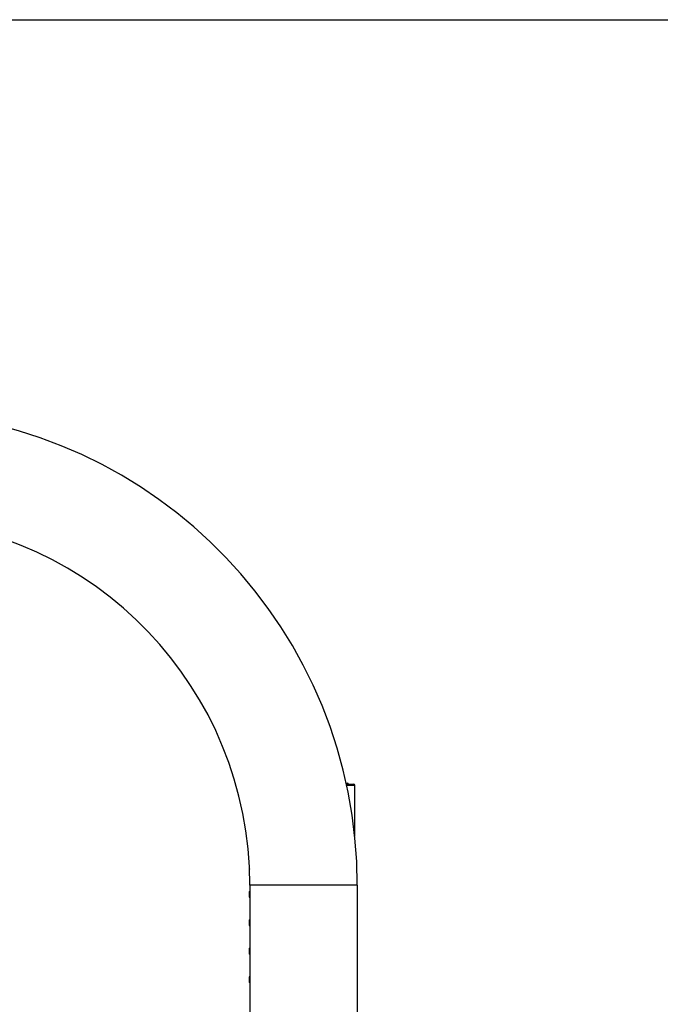
# Model space of a CAD drawing. Units: inches. Extents: x 0 to 11, y 0 to 8.5.
# Drawn here: x 5.3 to 6.3, y 6.9 to 8.5 of the extents above; entities that cross this region are included whole.
import ezdxf

# ---------------------------------------------------------------- set-up
doc = ezdxf.new("R2010")
doc.units = ezdxf.units.IN
doc.header["$LTSCALE"] = 0.605
doc.header["$MEASUREMENT"] = 0
doc.layers.get('0').update_dxf_attribs({"linetype": 'CONTINUOUS'})

msp = doc.modelspace()

# ---------------------------------------------------------------- linework, layer by layer
at = {"color": 7, "linetype": 'Continuous'}
for p, q in [((0, 8.5), (11, 8.5)), ((5.8211, 7.2793), (5.823, 7.2793)), ((5.8215, 7.2777), (5.8332, 7.2777)), ((5.8218, 7.2762), (5.8347, 7.2762)), ((5.8347, 7.195), (5.8347, 7.2762)), ((5.6659, 7.1487), (5.6659, 7.1467)), ((5.6659, 7.1477), (5.6659, 7.1473)), ((5.6659, 7.1473), (5.6659, 7.147)), ((5.6659, 7.147), (5.6659, 7.1467)), ((5.6659, 7.1467), (5.6659, 7.1464)), ((5.6659, 7.1467), (5.6659, 7.1467)), ((5.6659, 7.1464), (5.6659, 7.1461)), ((5.6659, 7.1462), (5.6659, 7.1458)), ((5.6659, 7.1459), (5.6659, 7.1455)), ((5.6659, 7.1457), (5.6659, 7.1453)), ((5.6659, 7.1453), (5.6659, 7.1451)), ((5.6659, 7.1451), (5.6659, 7.145)), ((5.6659, 7.145), (5.6659, 7.1448)), ((5.6659, 7.1448), (5.6659, 7.1446)), ((5.6659, 7.1446), (5.6659, 7.1445)), ((5.6659, 7.1445), (5.666, 7.1443)), ((5.666, 7.1443), (5.666, 7.1442)), ((5.666, 7.1442), (5.666, 7.144)), ((5.666, 7.144), (5.666, 7.1439)), ((5.666, 7.1439), (5.666, 7.1438)), ((5.666, 7.1438), (5.666, 7.1436)), ((5.666, 7.1437), (5.666, 7.1435)), ((5.666, 7.1435), (5.666, 7.1434)), ((5.666, 7.1434), (5.666, 7.1433)), ((5.666, 7.1433), (5.666, 7.1432)), ((5.666, 7.1432), (5.6661, 7.1431)), ((5.6661, 7.1431), (5.6661, 7.143)), ((5.6661, 7.143), (5.6661, 7.1429)), ((5.6661, 7.1429), (5.6661, 7.1428)), ((5.6661, 7.1428), (5.6661, 7.1427)), ((5.6661, 7.1427), (5.6661, 7.1426)), ((5.6661, 7.1426), (5.6661, 7.1426)), ((5.6668, 7.1167), (5.6668, 6.1298)), ((5.8388, 7.1167), (5.6668, 7.1167)), ((5.8388, 7.1167), (5.8388, 6.1298)), ((5.666, 7.1038), (5.6659, 7.1036)), ((5.6659, 7.1037), (5.6659, 7.1035)), ((5.6659, 7.1035), (5.6659, 7.1033)), ((5.6659, 7.1033), (5.6659, 7.1032)), ((5.6659, 7.1032), (5.6659, 7.103)), ((5.6659, 7.103), (5.6659, 7.1028)), ((5.6659, 7.1028), (5.6659, 7.1026)), ((5.6659, 7.1026), (5.6659, 7.1023)), ((5.6659, 7.1024), (5.6659, 7.1021)), ((5.6659, 7.1021), (5.6659, 7.1017)), ((5.6659, 7.1019), (5.6659, 7.1015)), ((5.6659, 7.1015), (5.6659, 7.1012)), ((5.6659, 7.1014), (5.6659, 7.1014)), ((5.6659, 7.1012), (5.6659, 7.1008)), ((5.6659, 7.1008), (5.6659, 7.1004)), ((5.6659, 7.1004), (5.6659, 7.1001)), ((5.666, 7.1048), (5.666, 7.1047)), ((5.666, 7.1047), (5.666, 7.1046)), ((5.666, 7.1046), (5.666, 7.1045)), ((5.666, 7.1045), (5.666, 7.1043)), ((5.666, 7.1044), (5.666, 7.1042)), ((5.666, 7.1042), (5.666, 7.1041)), ((5.666, 7.1041), (5.666, 7.1039)), ((5.666, 7.104), (5.666, 7.1038)), ((5.6661, 7.1014), (5.6668, 7.1014)), ((5.6668, 7.1029), (5.6665, 7.1041)), ((5.6665, 7.0988), (5.6668, 7.1)), ((5.6668, 7.107), (5.6668, 7.107)), ((5.666, 7.0586), (5.6659, 7.0584)), ((5.6659, 7.0584), (5.6659, 7.0582)), ((5.6659, 7.0583), (5.6659, 7.0581)), ((5.6659, 7.0581), (5.6659, 7.0579)), ((5.6659, 7.0579), (5.6659, 7.0577)), ((5.6659, 7.0578), (5.6659, 7.0576)), ((5.6659, 7.0576), (5.6659, 7.0574)), ((5.6659, 7.0574), (5.6659, 7.057)), ((5.6659, 7.0572), (5.6659, 7.0568)), ((5.6659, 7.0569), (5.6659, 7.0565)), ((5.6659, 7.0566), (5.6659, 7.0563)), ((5.6659, 7.0563), (5.6659, 7.0559)), ((5.6659, 7.0562), (5.6659, 7.0562)), ((5.6659, 7.0559), (5.6659, 7.0556)), ((5.6659, 7.0556), (5.6659, 7.0552)), ((5.6659, 7.0552), (5.6659, 7.0548)), ((5.666, 7.0596), (5.666, 7.0595)), ((5.666, 7.0595), (5.666, 7.0593)), ((5.666, 7.0594), (5.666, 7.0592)), ((5.666, 7.0592), (5.666, 7.0591)), ((5.666, 7.0591), (5.666, 7.059)), ((5.666, 7.059), (5.666, 7.0588)), ((5.666, 7.0588), (5.666, 7.0587)), ((5.666, 7.0587), (5.666, 7.0586)), ((5.6661, 7.0562), (5.6668, 7.0562)), ((5.6668, 7.0577), (5.6665, 7.0588)), ((5.6665, 7.0535), (5.6668, 7.0547)), ((5.666, 7.0133), (5.6659, 7.0132)), ((5.6659, 7.0132), (5.6659, 7.013)), ((5.6659, 7.013), (5.6659, 7.0128)), ((5.6659, 7.0129), (5.6659, 7.0127)), ((5.6659, 7.0127), (5.6659, 7.0125)), ((5.6659, 7.0125), (5.6659, 7.0123)), ((5.6659, 7.0123), (5.6659, 7.0121)), ((5.6659, 7.0122), (5.6659, 7.0118)), ((5.6659, 7.012), (5.6659, 7.0116)), ((5.6659, 7.0116), (5.6659, 7.0112)), ((5.6659, 7.0114), (5.6659, 7.011)), ((5.6659, 7.0111), (5.6659, 7.0107)), ((5.6659, 7.011), (5.6659, 7.011)), ((5.6659, 7.0107), (5.6659, 7.0103)), ((5.6659, 7.0103), (5.6659, 7.01)), ((5.6659, 7.01), (5.6659, 7.0096)), ((5.666, 7.0143), (5.666, 7.0142)), ((5.666, 7.0142), (5.666, 7.0141)), ((5.666, 7.0141), (5.666, 7.014)), ((5.666, 7.014), (5.666, 7.0139)), ((5.666, 7.0139), (5.666, 7.0137)), ((5.666, 7.0137), (5.666, 7.0136)), ((5.666, 7.0136), (5.666, 7.0135)), ((5.666, 7.0135), (5.666, 7.0133)), ((5.6661, 7.011), (5.6668, 7.011)), ((5.6668, 7.0124), (5.6665, 7.0136)), ((5.6665, 7.0083), (5.6668, 7.0095)), ((5.6668, 7.0165), (5.6668, 7.0165)), ((5.666, 6.9681), (5.6659, 6.9679)), ((5.6659, 6.9679), (5.6659, 6.9678)), ((5.6659, 6.9678), (5.6659, 6.9676)), ((5.6659, 6.9676), (5.6659, 6.9674)), ((5.6659, 6.9675), (5.6659, 6.9673)), ((5.6659, 6.9673), (5.6659, 6.9671)), ((5.6659, 6.9671), (5.6659, 6.9669)), ((5.6659, 6.9669), (5.6659, 6.9666)), ((5.6659, 6.9667), (5.6659, 6.9664)), ((5.6659, 6.9664), (5.6659, 6.966)), ((5.6659, 6.9662), (5.6659, 6.9658)), ((5.6659, 6.9658), (5.6659, 6.9655)), ((5.6659, 6.9657), (5.6659, 6.9657)), ((5.6659, 6.9655), (5.6659, 6.9651)), ((5.6659, 6.9651), (5.6659, 6.9647)), ((5.6659, 6.9647), (5.6659, 6.9644)), ((5.666, 6.9691), (5.666, 6.969)), ((5.666, 6.969), (5.666, 6.9689)), ((5.666, 6.9689), (5.666, 6.9687)), ((5.666, 6.9688), (5.666, 6.9686)), ((5.666, 6.9686), (5.666, 6.9685)), ((5.666, 6.9685), (5.666, 6.9684)), ((5.666, 6.9684), (5.666, 6.9682)), ((5.666, 6.9682), (5.666, 6.9681)), ((5.6661, 6.9657), (5.6668, 6.9657)), ((5.6668, 6.9672), (5.6665, 6.9684)), ((5.6665, 6.9631), (5.6668, 6.9642)), ((5.6668, 6.9713), (5.6668, 6.9713)), ((5.6668, 6.926), (5.6668, 6.926))]:
    msp.add_line(p, q, dxfattribs=at)
for points in [[(5.6659, 7.1488), (5.6659, 7.1487), (5.6659, 7.1486), (5.6659, 7.1484), (5.6659, 7.1482), (5.6659, 7.1481), (5.6659, 7.1477)], [(5.6661, 7.1425), (5.6662, 7.1425), (5.6662, 7.1424), (5.6662, 7.1423), (5.6662, 7.1422), (5.6662, 7.1422), (5.6663, 7.1421), (5.6663, 7.1421)], [(5.6659, 7.1001), (5.6659, 7.0999), (5.6659, 7.0997), (5.6659, 7.0996), (5.6659, 7.0994), (5.6659, 7.0992), (5.666, 7.0991), (5.666, 7.0989), (5.666, 7.0988), (5.666, 7.0987), (5.666, 7.0985), (5.666, 7.0984), (5.666, 7.0983), (5.666, 7.0982), (5.666, 7.0981), (5.666, 7.098), (5.6661, 7.0979), (5.6661, 7.0978), (5.6661, 7.0977), (5.6661, 7.0976), (5.6661, 7.0975), (5.6661, 7.0974), (5.6661, 7.0973), (5.6662, 7.0972), (5.6662, 7.0972), (5.6662, 7.0971), (5.6662, 7.097), (5.6662, 7.0969), (5.6662, 7.0969), (5.6663, 7.0968), (5.6663, 7.0967), (5.6663, 7.0967), (5.6663, 7.0966), (5.6664, 7.0966), (5.6664, 7.0965), (5.6664, 7.0964), (5.6664, 7.0964), (5.6665, 7.0963), (5.6665, 7.0963), (5.6665, 7.0962), (5.6666, 7.0962), (5.6666, 7.0961), (5.6667, 7.0961), (5.6667, 7.096), (5.6668, 7.096), (5.6668, 7.0959), (5.6668, 7.0959)], [(5.6668, 7.107), (5.6668, 7.1069), (5.6667, 7.1069), (5.6667, 7.1068), (5.6666, 7.1068), (5.6666, 7.1067), (5.6665, 7.1067), (5.6665, 7.1066), (5.6665, 7.1065), (5.6664, 7.1065), (5.6664, 7.1064), (5.6664, 7.1064), (5.6664, 7.1063), (5.6663, 7.1063), (5.6663, 7.1062), (5.6663, 7.1061), (5.6663, 7.1061), (5.6662, 7.106), (5.6662, 7.1059), (5.6662, 7.1059), (5.6662, 7.1058), (5.6662, 7.1057), (5.6662, 7.1056), (5.6661, 7.1056), (5.6661, 7.1055), (5.6661, 7.1054), (5.6661, 7.1053), (5.6661, 7.1052), (5.6661, 7.1051), (5.6661, 7.105), (5.666, 7.1049), (5.666, 7.1048)], [(5.6659, 7.0548), (5.6659, 7.0547), (5.6659, 7.0545), (5.6659, 7.0543), (5.6659, 7.0542), (5.6659, 7.054), (5.666, 7.0538), (5.666, 7.0537), (5.666, 7.0536), (5.666, 7.0534), (5.666, 7.0533), (5.666, 7.0532), (5.666, 7.0531), (5.666, 7.0529), (5.666, 7.0528), (5.666, 7.0527), (5.6661, 7.0526), (5.6661, 7.0525), (5.6661, 7.0524), (5.6661, 7.0523), (5.6661, 7.0522), (5.6661, 7.0522), (5.6661, 7.0521), (5.6662, 7.052), (5.6662, 7.0519), (5.6662, 7.0518), (5.6662, 7.0518), (5.6662, 7.0517), (5.6662, 7.0516), (5.6663, 7.0516), (5.6663, 7.0515), (5.6663, 7.0514), (5.6663, 7.0514), (5.6664, 7.0513), (5.6664, 7.0513), (5.6664, 7.0512), (5.6664, 7.0511), (5.6665, 7.0511), (5.6665, 7.051), (5.6665, 7.051), (5.6666, 7.0509), (5.6666, 7.0509), (5.6667, 7.0508), (5.6667, 7.0508), (5.6668, 7.0507), (5.6668, 7.0507), (5.6668, 7.0506)], [(5.6668, 7.0617), (5.6668, 7.0617), (5.6667, 7.0616), (5.6667, 7.0616), (5.6666, 7.0615), (5.6666, 7.0615), (5.6665, 7.0614), (5.6665, 7.0614), (5.6665, 7.0613), (5.6664, 7.0612), (5.6664, 7.0612), (5.6664, 7.0611), (5.6664, 7.0611), (5.6663, 7.061), (5.6663, 7.061), (5.6663, 7.0609), (5.6663, 7.0608), (5.6662, 7.0608), (5.6662, 7.0607), (5.6662, 7.0606), (5.6662, 7.0606), (5.6662, 7.0605), (5.6662, 7.0604), (5.6661, 7.0603), (5.6661, 7.0602), (5.6661, 7.0602), (5.6661, 7.0601), (5.6661, 7.06), (5.6661, 7.0599), (5.6661, 7.0598), (5.666, 7.0597), (5.666, 7.0596)], [(5.6668, 7.0618), (5.6668, 7.0617), (5.6668, 7.0617)], [(5.6659, 7.0096), (5.6659, 7.0094), (5.6659, 7.0092), (5.6659, 7.0091), (5.6659, 7.0089), (5.6659, 7.0088), (5.666, 7.0086), (5.666, 7.0085), (5.666, 7.0083), (5.666, 7.0082), (5.666, 7.0081), (5.666, 7.0079), (5.666, 7.0078), (5.666, 7.0077), (5.666, 7.0076), (5.666, 7.0075), (5.6661, 7.0074), (5.6661, 7.0073), (5.6661, 7.0072), (5.6661, 7.0071), (5.6661, 7.007), (5.6661, 7.0069), (5.6661, 7.0068), (5.6662, 7.0068), (5.6662, 7.0067), (5.6662, 7.0066), (5.6662, 7.0065), (5.6662, 7.0065), (5.6662, 7.0064), (5.6663, 7.0063), (5.6663, 7.0063), (5.6663, 7.0062), (5.6663, 7.0061), (5.6664, 7.0061), (5.6664, 7.006), (5.6664, 7.006), (5.6664, 7.0059), (5.6665, 7.0058), (5.6665, 7.0058), (5.6665, 7.0057), (5.6666, 7.0057), (5.6666, 7.0056), (5.6667, 7.0056), (5.6667, 7.0055), (5.6668, 7.0055), (5.6668, 7.0054), (5.6668, 7.0054)], [(5.6668, 7.0165), (5.6668, 7.0164), (5.6667, 7.0164), (5.6667, 7.0163), (5.6666, 7.0163), (5.6666, 7.0162), (5.6665, 7.0162), (5.6665, 7.0161), (5.6665, 7.0161), (5.6664, 7.016), (5.6664, 7.016), (5.6664, 7.0159), (5.6664, 7.0158), (5.6663, 7.0158), (5.6663, 7.0157), (5.6663, 7.0156), (5.6663, 7.0156), (5.6662, 7.0155), (5.6662, 7.0155), (5.6662, 7.0154), (5.6662, 7.0153), (5.6662, 7.0152), (5.6662, 7.0152), (5.6661, 7.0151), (5.6661, 7.015), (5.6661, 7.0149), (5.6661, 7.0148), (5.6661, 7.0147), (5.6661, 7.0146), (5.6661, 7.0145), (5.666, 7.0144), (5.666, 7.0143)], [(5.6659, 6.9644), (5.6659, 6.9642), (5.6659, 6.964), (5.6659, 6.9638), (5.6659, 6.9637), (5.6659, 6.9635), (5.666, 6.9634), (5.666, 6.9632), (5.666, 6.9631), (5.666, 6.9629), (5.666, 6.9628), (5.666, 6.9627), (5.666, 6.9626), (5.666, 6.9625), (5.666, 6.9623), (5.666, 6.9622), (5.6661, 6.9621), (5.6661, 6.962), (5.6661, 6.9619), (5.6661, 6.9618), (5.6661, 6.9618), (5.6661, 6.9617), (5.6661, 6.9616), (5.6662, 6.9615), (5.6662, 6.9614), (5.6662, 6.9614), (5.6662, 6.9613), (5.6662, 6.9612), (5.6662, 6.9612), (5.6663, 6.9611), (5.6663, 6.961), (5.6663, 6.961), (5.6663, 6.9609), (5.6664, 6.9608), (5.6664, 6.9608), (5.6664, 6.9607), (5.6664, 6.9607), (5.6665, 6.9606), (5.6665, 6.9606), (5.6665, 6.9605), (5.6666, 6.9604), (5.6666, 6.9604), (5.6667, 6.9603), (5.6667, 6.9603), (5.6668, 6.9602), (5.6668, 6.9602), (5.6668, 6.9602)], [(5.6668, 6.9713), (5.6668, 6.9712), (5.6667, 6.9712), (5.6667, 6.9711), (5.6666, 6.971), (5.6666, 6.971), (5.6665, 6.9709), (5.6665, 6.9709), (5.6665, 6.9708), (5.6664, 6.9708), (5.6664, 6.9707), (5.6664, 6.9707), (5.6664, 6.9706), (5.6663, 6.9705), (5.6663, 6.9705), (5.6663, 6.9704), (5.6663, 6.9703), (5.6662, 6.9703), (5.6662, 6.9702), (5.6662, 6.9701), (5.6662, 6.9701), (5.6662, 6.97), (5.6662, 6.9699), (5.6661, 6.9698), (5.6661, 6.9698), (5.6661, 6.9697), (5.6661, 6.9696), (5.6661, 6.9695), (5.6661, 6.9694), (5.6661, 6.9693), (5.666, 6.9692), (5.666, 6.9691)]]:
    msp.add_lwpolyline(points, dxfattribs=at)
for centre, radius, start, end in [((5.0814, 7.1167), 0.7574, 359.9999, 175.0001), ((5.0814, 7.1167), 0.5855, 359.9999, 175.0001), ((5.823, 7.2777), 0.00156, 0, 90), ((5.8332, 7.2762), 0.00156, 0, 90)]:
    msp.add_arc(centre, radius, start, end, dxfattribs=at)
for points, knots in [([(5.6659, 7.1467), (5.6659, 7.1462), (5.6659, 7.1455), (5.6659, 7.1447), (5.666, 7.1441), (5.666, 7.1435), (5.6661, 7.1431), (5.6662, 7.1427), (5.6662, 7.1424), (5.6662, 7.1423)], [0, 0, 0, 0, 0.317425, 0.46692, 0.605641, 0.730745, 0.839423, 0.929636, 1, 1, 1, 1]), ([(5.6668, 7.1056), (5.6668, 7.1057), (5.6668, 7.1058), (5.6667, 7.1059), (5.6666, 7.106), (5.6666, 7.106), (5.6666, 7.1061), (5.6665, 7.1061), (5.6665, 7.1061), (5.6664, 7.106), (5.6664, 7.106), (5.6663, 7.1059), (5.6663, 7.1059), (5.6662, 7.1058), (5.6662, 7.1056), (5.6661, 7.1054), (5.6661, 7.105), (5.666, 7.1046), (5.666, 7.1042), (5.666, 7.1037), (5.6659, 7.1032), (5.6659, 7.1024), (5.6659, 7.1018), (5.6659, 7.1014)], [0, 0, 0, 0, 0.04495, 0.063129, 0.078567, 0.091441, 0.102062, 0.111063, 0.119521, 0.128736, 0.139735, 0.153118, 0.169206, 0.188175, 0.210095, 0.26269, 0.326502, 0.400864, 0.484922, 0.577388, 0.676758, 0.781482, 1, 1, 1, 1]), ([(5.6659, 7.1014), (5.6659, 7.101), (5.6659, 7.1005), (5.6659, 7.0997), (5.666, 7.0992), (5.666, 7.0987), (5.666, 7.0982), (5.6661, 7.0978), (5.6661, 7.0975), (5.6662, 7.0972), (5.6663, 7.097), (5.6663, 7.0969), (5.6664, 7.0969), (5.6664, 7.0968), (5.6665, 7.0968), (5.6665, 7.0968), (5.6666, 7.0968), (5.6666, 7.0968), (5.6666, 7.0969), (5.6667, 7.097), (5.6668, 7.0971), (5.6668, 7.0972), (5.6668, 7.0973)], [0, 0, 0, 0, 0.218508, 0.323226, 0.422554, 0.514972, 0.599114, 0.673595, 0.737432, 0.789904, 0.830609, 0.846656, 0.860033, 0.871052, 0.880298, 0.888764, 0.897743, 0.908335, 0.921198, 0.93666, 0.954897, 1, 1, 1, 1]), ([(5.6665, 7.1041), (5.6665, 7.1041), (5.6665, 7.1041), (5.6664, 7.1041), (5.6664, 7.1041), (5.6664, 7.104), (5.6664, 7.104), (5.6663, 7.1039), (5.6663, 7.1038), (5.6663, 7.1036), (5.6662, 7.1035), (5.6662, 7.1032), (5.6662, 7.1029), (5.6661, 7.1024), (5.6661, 7.102), (5.6661, 7.1016), (5.6661, 7.1014)], [0, 0, 0, 0, 0.007327, 0.015328, 0.024553, 0.035336, 0.062208, 0.096641, 0.138749, 0.188463, 0.24563, 0.310011, 0.458348, 0.627175, 0.809908, 1, 1, 1, 1]), ([(5.6661, 7.1014), (5.6661, 7.1013), (5.6661, 7.1009), (5.6661, 7.1004), (5.6662, 7.1), (5.6662, 7.0996), (5.6662, 7.0994), (5.6663, 7.0992), (5.6663, 7.0991), (5.6663, 7.099), (5.6664, 7.0989), (5.6664, 7.0988), (5.6664, 7.0988), (5.6664, 7.0988), (5.6665, 7.0988), (5.6665, 7.0988), (5.6665, 7.0988)], [0, 0, 0, 0, 0.190092, 0.372825, 0.541652, 0.689989, 0.75437, 0.811537, 0.861251, 0.903359, 0.937792, 0.964664, 0.975447, 0.984672, 0.992673, 1, 1, 1, 1]), ([(5.6668, 7.0604), (5.6668, 7.0604), (5.6668, 7.0605), (5.6667, 7.0607), (5.6666, 7.0607), (5.6666, 7.0608), (5.6666, 7.0608), (5.6665, 7.0608), (5.6665, 7.0608), (5.6664, 7.0608), (5.6664, 7.0608), (5.6663, 7.0607), (5.6663, 7.0606), (5.6662, 7.0605), (5.6662, 7.0604), (5.6661, 7.0601), (5.6661, 7.0598), (5.666, 7.0594), (5.666, 7.059), (5.666, 7.0585), (5.6659, 7.0579), (5.6659, 7.0572), (5.6659, 7.0566), (5.6659, 7.0562)], [0, 0, 0, 0, 0.04495, 0.063129, 0.078567, 0.091441, 0.102062, 0.111063, 0.119521, 0.128736, 0.139735, 0.153118, 0.169206, 0.188175, 0.210095, 0.26269, 0.326502, 0.400864, 0.484922, 0.577388, 0.676758, 0.781482, 1, 1, 1, 1]), ([(5.6659, 7.0562), (5.6659, 7.0558), (5.6659, 7.0552), (5.6659, 7.0545), (5.666, 7.0539), (5.666, 7.0534), (5.666, 7.053), (5.6661, 7.0526), (5.6661, 7.0523), (5.6662, 7.052), (5.6663, 7.0518), (5.6663, 7.0517), (5.6664, 7.0516), (5.6664, 7.0516), (5.6665, 7.0516), (5.6665, 7.0516), (5.6666, 7.0516), (5.6666, 7.0516), (5.6666, 7.0517), (5.6667, 7.0517), (5.6668, 7.0519), (5.6668, 7.052), (5.6668, 7.052)], [0, 0, 0, 0, 0.218508, 0.323226, 0.422554, 0.514972, 0.599114, 0.673595, 0.737432, 0.789904, 0.830609, 0.846656, 0.860033, 0.871052, 0.880298, 0.888764, 0.897743, 0.908335, 0.921198, 0.93666, 0.954897, 1, 1, 1, 1]), ([(5.6665, 7.0588), (5.6665, 7.0588), (5.6665, 7.0588), (5.6664, 7.0588), (5.6664, 7.0588), (5.6664, 7.0588), (5.6664, 7.0587), (5.6663, 7.0586), (5.6663, 7.0585), (5.6663, 7.0584), (5.6662, 7.0582), (5.6662, 7.058), (5.6662, 7.0577), (5.6661, 7.0572), (5.6661, 7.0567), (5.6661, 7.0564), (5.6661, 7.0562)], [0, 0, 0, 0, 0.007327, 0.015328, 0.024553, 0.035336, 0.062208, 0.096641, 0.138749, 0.188463, 0.24563, 0.310011, 0.458348, 0.627175, 0.809908, 1, 1, 1, 1]), ([(5.6661, 7.0562), (5.6661, 7.056), (5.6661, 7.0557), (5.6661, 7.0552), (5.6662, 7.0547), (5.6662, 7.0544), (5.6662, 7.0542), (5.6663, 7.054), (5.6663, 7.0539), (5.6663, 7.0538), (5.6664, 7.0537), (5.6664, 7.0536), (5.6664, 7.0536), (5.6664, 7.0536), (5.6665, 7.0535), (5.6665, 7.0535), (5.6665, 7.0535)], [0, 0, 0, 0, 0.190092, 0.372825, 0.541652, 0.689989, 0.75437, 0.811537, 0.861251, 0.903359, 0.937792, 0.964664, 0.975447, 0.984672, 0.992673, 1, 1, 1, 1]), ([(5.6668, 7.0151), (5.6668, 7.0152), (5.6668, 7.0153), (5.6667, 7.0154), (5.6666, 7.0155), (5.6666, 7.0155), (5.6666, 7.0156), (5.6665, 7.0156), (5.6665, 7.0156), (5.6664, 7.0156), (5.6664, 7.0155), (5.6663, 7.0155), (5.6663, 7.0154), (5.6662, 7.0153), (5.6662, 7.0151), (5.6661, 7.0149), (5.6661, 7.0146), (5.666, 7.0142), (5.666, 7.0137), (5.666, 7.0132), (5.6659, 7.0127), (5.6659, 7.0119), (5.6659, 7.0113), (5.6659, 7.011)], [0, 0, 0, 0, 0.04495, 0.063129, 0.078567, 0.091441, 0.102062, 0.111063, 0.119521, 0.128736, 0.139735, 0.153118, 0.169206, 0.188175, 0.210095, 0.26269, 0.326502, 0.400864, 0.484922, 0.577388, 0.676758, 0.781482, 1, 1, 1, 1]), ([(5.6659, 7.011), (5.6659, 7.0106), (5.6659, 7.01), (5.6659, 7.0092), (5.666, 7.0087), (5.666, 7.0082), (5.666, 7.0078), (5.6661, 7.0074), (5.6661, 7.007), (5.6662, 7.0067), (5.6663, 7.0066), (5.6663, 7.0065), (5.6664, 7.0064), (5.6664, 7.0063), (5.6665, 7.0063), (5.6665, 7.0063), (5.6666, 7.0063), (5.6666, 7.0064), (5.6666, 7.0064), (5.6667, 7.0065), (5.6668, 7.0066), (5.6668, 7.0067), (5.6668, 7.0068)], [0, 0, 0, 0, 0.218508, 0.323226, 0.422554, 0.514972, 0.599114, 0.673595, 0.737432, 0.789904, 0.830609, 0.846656, 0.860033, 0.871052, 0.880298, 0.888764, 0.897743, 0.908335, 0.921198, 0.93666, 0.954897, 1, 1, 1, 1]), ([(5.6665, 7.0136), (5.6665, 7.0136), (5.6665, 7.0136), (5.6664, 7.0136), (5.6664, 7.0136), (5.6664, 7.0135), (5.6664, 7.0135), (5.6663, 7.0134), (5.6663, 7.0133), (5.6663, 7.0132), (5.6662, 7.013), (5.6662, 7.0128), (5.6662, 7.0124), (5.6661, 7.012), (5.6661, 7.0115), (5.6661, 7.0111), (5.6661, 7.011)], [0, 0, 0, 0, 0.007327, 0.015328, 0.024553, 0.035336, 0.062208, 0.096641, 0.138749, 0.188463, 0.24563, 0.310011, 0.458348, 0.627175, 0.809908, 1, 1, 1, 1]), ([(5.6661, 7.011), (5.6661, 7.0108), (5.6661, 7.0104), (5.6661, 7.01), (5.6662, 7.0095), (5.6662, 7.0092), (5.6662, 7.0089), (5.6663, 7.0088), (5.6663, 7.0086), (5.6663, 7.0085), (5.6664, 7.0084), (5.6664, 7.0084), (5.6664, 7.0083), (5.6664, 7.0083), (5.6665, 7.0083), (5.6665, 7.0083), (5.6665, 7.0083)], [0, 0, 0, 0, 0.190092, 0.372825, 0.541652, 0.689989, 0.75437, 0.811537, 0.861251, 0.903359, 0.937792, 0.964664, 0.975447, 0.984672, 0.992673, 1, 1, 1, 1]), ([(5.6668, 6.9699), (5.6668, 6.97), (5.6668, 6.9701), (5.6667, 6.9702), (5.6666, 6.9703), (5.6666, 6.9703), (5.6666, 6.9703), (5.6665, 6.9704), (5.6665, 6.9704), (5.6664, 6.9703), (5.6664, 6.9703), (5.6663, 6.9702), (5.6663, 6.9701), (5.6662, 6.9701), (5.6662, 6.9699), (5.6661, 6.9697), (5.6661, 6.9693), (5.666, 6.9689), (5.666, 6.9685), (5.666, 6.968), (5.6659, 6.9674), (5.6659, 6.9667), (5.6659, 6.9661), (5.6659, 6.9657)], [0, 0, 0, 0, 0.04495, 0.063129, 0.078567, 0.091441, 0.102062, 0.111063, 0.119521, 0.128736, 0.139735, 0.153118, 0.169206, 0.188175, 0.210095, 0.26269, 0.326502, 0.400864, 0.484922, 0.577388, 0.676758, 0.781482, 1, 1, 1, 1]), ([(5.6659, 6.9657), (5.6659, 6.9653), (5.6659, 6.9647), (5.6659, 6.964), (5.666, 6.9635), (5.666, 6.963), (5.666, 6.9625), (5.6661, 6.9621), (5.6661, 6.9618), (5.6662, 6.9615), (5.6663, 6.9613), (5.6663, 6.9612), (5.6664, 6.9612), (5.6664, 6.9611), (5.6665, 6.9611), (5.6665, 6.9611), (5.6666, 6.9611), (5.6666, 6.9611), (5.6666, 6.9612), (5.6667, 6.9612), (5.6668, 6.9614), (5.6668, 6.9615), (5.6668, 6.9616)], [0, 0, 0, 0, 0.218508, 0.323226, 0.422554, 0.514972, 0.599114, 0.673595, 0.737432, 0.789904, 0.830609, 0.846656, 0.860033, 0.871052, 0.880298, 0.888764, 0.897743, 0.908335, 0.921198, 0.93666, 0.954897, 1, 1, 1, 1]), ([(5.6665, 6.9684), (5.6665, 6.9684), (5.6665, 6.9684), (5.6664, 6.9684), (5.6664, 6.9683), (5.6664, 6.9683), (5.6664, 6.9682), (5.6663, 6.9682), (5.6663, 6.9681), (5.6663, 6.9679), (5.6662, 6.9678), (5.6662, 6.9675), (5.6662, 6.9672), (5.6661, 6.9667), (5.6661, 6.9662), (5.6661, 6.9659), (5.6661, 6.9657)], [0, 0, 0, 0, 0.007327, 0.015328, 0.024553, 0.035336, 0.062208, 0.096641, 0.138749, 0.188463, 0.24563, 0.310011, 0.458348, 0.627175, 0.809908, 1, 1, 1, 1]), ([(5.6661, 6.9657), (5.6661, 6.9655), (5.6661, 6.9652), (5.6661, 6.9647), (5.6662, 6.9643), (5.6662, 6.9639), (5.6662, 6.9637), (5.6663, 6.9635), (5.6663, 6.9634), (5.6663, 6.9633), (5.6664, 6.9632), (5.6664, 6.9631), (5.6664, 6.9631), (5.6664, 6.9631), (5.6665, 6.9631), (5.6665, 6.9631), (5.6665, 6.9631)], [0, 0, 0, 0, 0.190092, 0.372825, 0.541652, 0.689989, 0.75437, 0.811537, 0.861251, 0.903359, 0.937792, 0.964664, 0.975447, 0.984672, 0.992673, 1, 1, 1, 1])]:
    msp.add_open_spline(points, degree=3, knots=knots, dxfattribs=at)

doc.saveas('drawing.dxf')
